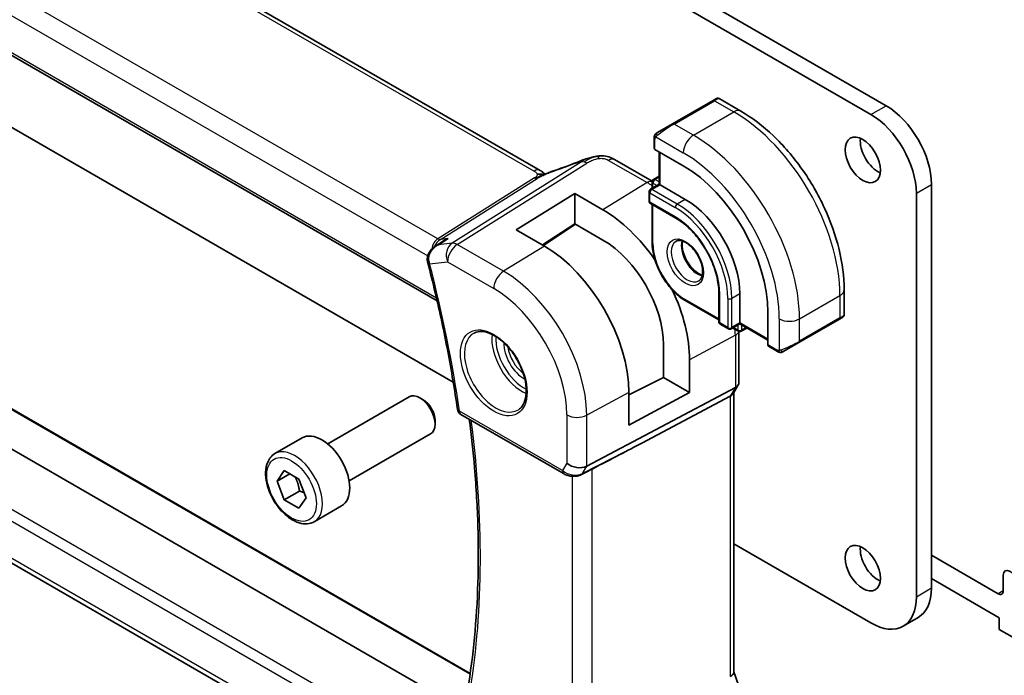
# Model space of a CAD drawing. Units: millimetres. Extents: x 22 to 3385, y 12 to 574.
# Drawn here: x 351 to 420, y 155 to 201 of the extents above; entities that cross this region are included whole.
import ezdxf

# ---------------------------------------------------------------- set-up
doc = ezdxf.new("R2010")
doc.units = ezdxf.units.MM
doc.header["$LTSCALE"] = 1.5
doc.layers.add('Visible (ISO)', color=7, linetype='Continuous', lineweight=35)
doc.layers.add('Visible Narrow (ISO)', color=7, linetype='Continuous', lineweight=25)

msp = doc.modelspace()

# ---------------------------------------------------------------- linework, layer by layer
at = {"layer": 'Visible (ISO)'}
for p, q in [((343.4192, 234.0193), (411.7257, 194.5825)), ((410.6651, 193.9701), (342.3586, 233.4069)), ((387.5347, 190.0541), (331.9235, 222.1612)), ((321.9049, 214.6526), (380.3241, 180.9242)), ((342.3586, 197.8077), (381.451, 175.2376)), ((399.6238, 194.9439), (396.7954, 193.3109)), ((399.6238, 194.9439), (399.8581, 195.0792)), ((400.0581, 195.0792), (401.5795, 194.2009)), ((395.7442, 192.704), (396.7954, 193.3109)), ((395.5054, 191.6015), (395.5054, 192.3106)), ((397.5439, 190.375), (395.564, 191.5181)), ((395.3679, 189.2914), (392.7438, 190.8064)), ((395.859, 191.3478), (395.859, 189.0821)), ((395.464, 189.4256), (395.859, 189.6536)), ((395.859, 189.0821), (395.2519, 188.7315)), ((395.364, 189.2524), (395.364, 188.7963)), ((395.9176, 189.0482), (395.859, 189.0821)), ((395.9176, 189.0482), (397.6853, 188.0276)), ((414.9077, 189.0711), (414.9077, 160.8204)), ((385.8456, 185.8998), (389.9469, 188.433)), ((389.9469, 188.433), (391.9268, 187.2899)), ((389.9469, 186.3216), (389.9469, 188.433)), ((395.1519, 188.5583), (395.1519, 187.9051)), ((413.8471, 160.208), (413.8471, 188.4588)), ((395.2519, 187.7319), (397.0197, 186.7113)), ((395.364, 187.6672), (395.364, 185.0066)), ((389.9469, 186.3216), (387.6888, 184.8356)), ((390.0111, 186.2845), (387.7582, 184.7955)), ((391.9268, 185.1785), (389.9469, 186.3216)), ((387.8255, 184.7567), (385.8456, 185.8998)), ((325.7623, 184.8542), (381.6623, 152.5803)), ((380.2009, 184.7496), (380.7637, 185.1138)), ((382.6404, 154.839), (331.6335, 184.2879)), ((400.0309, 181.4956), (400.0309, 179.4544)), ((401.5037, 181.414), (401.5037, 179.3727)), ((408.797, 181.6998), (408.797, 179.9431)), ((397.7268, 180.9142), (400.0309, 179.5839)), ((403.4659, 177.8316), (403.4659, 180.1178)), ((408.697, 179.7699), (408.4627, 179.6346)), ((400.1309, 179.2812), (400.6966, 178.9546)), ((401.5037, 179.3051), (400.8966, 178.9546)), ((401.5037, 179.3051), (401.5037, 179.3727)), ((401.5037, 179.3051), (403.4659, 178.1722)), ((405.6342, 178.0016), (408.4627, 179.6346)), ((401.0087, 179.0193), (401.4037, 178.7913)), ((401.4394, 175.2325), (401.4394, 178.7751)), ((401.6037, 178.7913), (401.9987, 179.0193)), ((379.8354, 145.6541), (323.2484, 178.3246)), ((396.157, 175.5653), (396.157, 177.8515)), ((404.123, 177.3846), (403.5088, 177.7392)), ((405.6342, 178.0016), (404.583, 177.3947)), ((397.9855, 176.7958), (397.9855, 174.5096)), ((393.7411, 174.3528), (396.157, 175.5653)), ((397.9855, 174.5096), (396.157, 175.5653)), ((401.3868, 175.036), (401.0332, 174.4236)), ((390.7884, 169.3479), (401.185, 174.8497)), ((393.7411, 172.2244), (393.7411, 174.5106)), ((397.9855, 174.5096), (393.7411, 172.2244)), ((401.0859, 174.5148), (401.0859, 154.923)), ((372.6716, 170.9089), (378.3734, 174.2008)), ((379.3402, 174.0013), (379.1234, 174.1265)), ((394.6456, 170.9638), (400.8315, 174.2373)), ((381.988, 172.9767), (389.2051, 168.8099)), ((380.184, 172.5398), (380.184, 172.2894)), ((374.1716, 168.3108), (379.8734, 171.6027)), ((368.985, 170.2238), (370.8942, 171.3261)), ((369.1272, 168.309), (369.6376, 169.035)), ((370.0111, 168.8193), (369.1272, 168.309)), ((369.6376, 169.035), (370.6582, 168.4458)), ((390.4138, 168.7567), (390.9449, 169.0295)), ((369.6376, 166.9938), (369.1272, 168.309)), ((370.6582, 168.4458), (371.1685, 167.1305)), ((370.6982, 167.6061), (369.6376, 166.9938)), ((370.6582, 166.4045), (369.6376, 166.9938)), ((371.1685, 167.1305), (370.6582, 166.4045)), ((371.735, 165.4607), (373.6442, 166.5629)), ((401.0859, 163.9014), (410.6651, 158.3709)), ((419.568, 160.416), (414.9077, 163.1066)), ((414.9077, 161.4736), (419.6453, 158.7383)), ((419.9215, 161.7241), (419.9215, 160.6201)), ((412.9151, 158.148), (413.9757, 158.7604)), ((419.6453, 158.7383), (419.6453, 157.9218)), ((419.6453, 157.9218), (421.7667, 156.6971)), ((401.0859, 154.9486), (401.3804, 154.0982))]:
    msp.add_line(p, q, dxfattribs=at)
for centre, radius, start, end in [((395.564, 189.2524), 0.2, 120, 180), ((395.3519, 188.5583), 0.2, 120, 180), ((395.3519, 187.9051), 0.2, 180, 240), ((400.2309, 179.4544), 0.2, 180, 240), ((400.7966, 179.1278), 0.2, 240, 300), ((401.5037, 178.9645), 0.2, 240, 300), ((382.238, 173.4097), 0.5, 188.100144, 240)]:
    msp.add_arc(centre, radius, start, end, dxfattribs=at)
for centre, major_axis, ratio, start_param, end_param in [((411.7257, 190.9083), (2.25, -3.8971), 0.5773503, 0.7853982, 2.3561945), ((410.6651, 190.2959), (-2.25, 3.8971), 0.5773503, 3.9269908, 5.4977871), ((411.1601, 191.3982), (0.875, -1.5155), 0.5773503, 3.7927301, 5.6320478), ((395.7054, 191.6055), (0.2, 0.0063), 0.5971344, 3.1228774, 3.9082756), ((392.3438, 190.1136), (0.4, 0.6928), 0.5773503, 0, 0.0000843), ((390.6224, 189.9678), (-0.3043, 0.7399), 0.0843129, 0.0000515, 0.0011238), ((397.5439, 183.5369), (-4.1875, 7.253), 0.5773503, 3.9269908, 5.4977871), ((397.6853, 183.6185), (2.7, -4.6765), 0.5773503, 0.7853982, 2.3561945), ((391.9268, 180.2938), (4.2842, -7.4205), 0.5773503, 1.712586, 2.3561945), ((387.8255, 177.926), (-4.1829, 7.2451), 0.5773503, 3.9269908, 5.4977871), ((391.9268, 180.2938), (-2.9912, 5.181), 0.5773503, 3.9269908, 5.4977871), ((380.1547, 183.7128), (-0.4839, -0.1259), 0.3519997, 6.2798037, 6.2831853), ((391.9268, 180.2938), (4.2842, -7.4205), 0.5773503, 0.7853982, 1.4290067), ((407.797, 179.4812), (-0.999, -0.4665), 0.0949824, 3.0917689, 3.0972675), ((403.6123, 177.9104), (-0.1054, -0.17), 0.5971344, 5.5165024, 6.3019005), ((400.6394, 175.3416), (0.7867, -0.2108), 0.6885003, 5.6453125, 6.4656172), ((379.1234, 172.9018), (-0.75, 1.299), 0.5773503, 3.1415927, 6.2831853), ((400.2859, 174.7292), (0.7867, -0.2108), 0.6885003, 5.6453125, 6.1007534), ((379.3402, 173.027), (-0.5966, 1.0334), 0.5773503, 3.9269908, 5.4977871), ((372.2692, 168.9445), (-1.375, 2.3816), 0.5773503, 3.1415927, 6.2831853), ((370.1042, 158.8902), (27.4377, 13.7052), 0.0119155, 5.5815771, 5.8135861), ((390.1064, 169.9627), (0.9834, -0.2635), 0.6885003, 4.1094227, 5.6453125), ((390.1854, 169.2015), (0.2284, -0.4448), 0.5845589, 6.2823659, 6.2831853), ((411.1601, 162.8208), (0.875, -1.5155), 0.5773503, 3.7927301, 5.6320478), ((420.3811, 161.4587), (-0.325, 0.5629), 0.5773503, 4.0023307, 7.0685835), ((411.7257, 162.6575), (2.25, -3.8971), 0.5773503, 0, 0.7853982), ((419.568, 160.8242), (0.25, -0.433), 0.5773503, 5.4977871, 7.0685835), ((410.6651, 162.0451), (2.25, -3.8971), 0.5773503, 5.4977871, 7.0685835), ((400.2859, 154.8139), (0.7979, 0.1343), 0.4311662, 5.3904426, 6.2107474)]:
    msp.add_ellipse(centre, major_axis=major_axis, ratio=ratio, start_param=start_param, end_param=end_param, dxfattribs=at)
for centre in [(410.0994, 190.7858), (410.0994, 162.2084)]:
    msp.add_ellipse(centre, major_axis=(0.875, -1.5155), ratio=0.5773503, dxfattribs=at)
for points, knots in [([(399.8582, 195.0793), (399.8583, 195.0793), (399.8583, 195.0793), (399.8584, 195.0794), (399.8584, 195.0794), (399.8586, 195.0795), (399.8587, 195.0795), (399.8589, 195.0797), (399.859, 195.0797), (399.8594, 195.0799), (399.8597, 195.0801), (399.8609, 195.0807), (399.8617, 195.0812), (399.8652, 195.0831), (399.8678, 195.0844), (399.8784, 195.0896), (399.8867, 195.0929), (399.9156, 195.1025), (399.9376, 195.1061), (399.9807, 195.106), (400.0025, 195.1023), (400.0352, 195.0911), (400.0472, 195.0857), (400.0585, 195.0791)], [0, 0, 0, 0, 0.000025198, 0.000025198, 0.000045357, 0.000045357, 0.000086072, 0.000086072, 0.000126183, 0.000126183, 0.00022458, 0.00022458, 0.000519358, 0.000519358, 0.001403528, 0.001403528, 0.004061148, 0.004061148, 0.010560939, 0.010560939, 0.017006664, 0.017006664, 0.02092896, 0.02092896, 0.02092896, 0.02092896]), ([(401.5795, 194.2009), (402.3615, 193.7494), (403.1252, 193.1664), (404.5648, 191.7952), (405.2402, 191.0068), (406.4494, 189.2944), (406.9828, 188.3705), (407.8612, 186.4671), (408.2063, 185.488), (408.674, 183.5557), (408.797, 182.6027), (408.797, 181.6998)], [4.712389, 4.712389, 4.712389, 4.712389, 5.0265482, 5.0265482, 5.3407075, 5.3407075, 5.6548668, 5.6548668, 5.969026, 5.969026, 6.2831853, 6.2831853, 6.2831853, 6.2831853]), ([(395.5054, 192.3106), (395.5054, 192.3469), (395.5083, 192.3823), (395.518, 192.4526), (395.5255, 192.4898), (395.5412, 192.526)], [0, 0, 0, 0, 0.011946854, 0.011946854, 0.024187757, 0.024187757, 0.024187757, 0.024187757]), ([(395.5524, 192.5486), (395.5557, 192.5545), (395.5594, 192.5607), (395.5674, 192.5726), (395.5718, 192.5785), (395.5842, 192.5936), (395.5929, 192.6025), (395.615, 192.623), (395.6288, 192.6341), (395.6478, 192.6474), (395.6525, 192.6505), (395.6598, 192.6551), (395.6624, 192.6567), (395.6657, 192.6587), (395.6664, 192.6591), (395.6672, 192.6596), (395.6673, 192.6596), (395.6675, 192.6597), (395.6675, 192.6597), (395.6738, 192.6634), (395.668, 192.66), (395.6687, 192.6604)], [0, 0, 0, 0, 0.002122275, 0.002122275, 0.004320917, 0.004320917, 0.008043854, 0.008043854, 0.013347151, 0.013347151, 0.015067669, 0.015067669, 0.016004461, 0.016004461, 0.016254338, 0.016254338, 0.01630119, 0.01630119, 0.016313861, 0.016313861, 0.018545433, 0.018545433, 0.018545433, 0.018545433]), ([(395.7442, 192.704), (395.7397, 192.7014), (395.7351, 192.6988), (395.7306, 192.6961), (395.726, 192.6935), (395.7213, 192.6908), (395.7168, 192.6882), (395.7122, 192.6855), (395.7076, 192.6829), (395.7032, 192.6804), (395.6989, 192.6778), (395.6947, 192.6754), (395.6909, 192.6732), (395.687, 192.671), (395.6835, 192.669), (395.6806, 192.6673), (395.6776, 192.6655), (395.6751, 192.6641), (395.6731, 192.663), (395.6711, 192.6618), (395.6696, 192.661), (395.6687, 192.6604)], [0, 0, 0, 0, 0.071275, 0.071275, 0.071275, 0.14246065, 0.14246065, 0.14246065, 0.21364074, 0.21364074, 0.21364074, 0.28489899, 0.28489899, 0.28489899, 0.35632005, 0.35632005, 0.35632005, 0.42799051, 0.42799051, 0.42799051, 0.5, 0.5, 0.5, 0.5]), ([(390.318, 190.7076), (390.4509, 190.7623), (390.5877, 190.811), (390.8451, 190.8898), (390.9674, 190.9243), (391.1372, 190.9679), (391.1836, 190.9793), (391.2301, 190.9901)], [0, 0, 0, 0, 0.043271022, 0.043271022, 0.081716544, 0.081716544, 0.09604496, 0.09604496, 0.09604496, 0.09604496]), ([(391.2016, 190.9831), (391.2467, 190.9943), (391.2915, 191.0051), (391.354, 191.0181), (391.3719, 191.0217), (391.4086, 191.0285), (391.4277, 191.0318), (391.4454, 191.0349)], [0, 0, 0, 0, 0.013948022, 0.013948022, 0.019481013, 0.019481013, 0.025138631, 0.025138631, 0.025138631, 0.025138631]), ([(391.4454, 191.0349), (391.4792, 191.0409), (391.5139, 191.0463), (391.5648, 191.0535), (391.5821, 191.0558), (391.6048, 191.0589), (391.6134, 191.0601), (391.6311, 191.0624), (391.6406, 191.0636), (391.65, 191.0648)], [0, 0, 0, 0, 0.010316752, 0.010316752, 0.015775988, 0.015775988, 0.018356484, 0.018356484, 0.021205033, 0.021205033, 0.021205033, 0.021205033]), ([(391.65, 191.0648), (391.6534, 191.0652), (391.6545, 191.0543), (391.6136, 190.9713), (391.5846, 190.8802)], [0.42041169, 0.42041169, 0.42041169, 0.42041169, 0.66666667, 1, 1, 1, 1]), ([(391.6501, 191.0648), (391.7632, 191.0761), (391.8783, 191.0775), (392.151, 191.0535), (392.3091, 191.0169), (392.516, 190.9311), (392.5743, 190.9012), (392.6284, 190.8717)], [0, 0, 0, 0, 0.03412854, 0.03412854, 0.08267423, 0.08267423, 0.10306421, 0.10306421, 0.10306421, 0.10306421]), ([(387.8446, 189.7736), (387.8412, 189.7742), (387.7777, 189.785), (387.6323, 189.8056), (387.4261, 189.7973), (387.3156, 189.7691)], [0.31390014, 0.31390014, 0.31390014, 0.31390014, 0.33333333, 0.66666667, 1, 1, 1, 1]), ([(387.5347, 190.0541), (387.6071, 190.0123), (387.6789, 189.9647), (387.7809, 189.8808), (387.8156, 189.8477), (387.8522, 189.8122), (387.8592, 189.8055), (387.8697, 189.7955), (387.8738, 189.7917), (387.8776, 189.7882)], [0.00000422, 0.00000422, 0.00000422, 0.00000422, 0.026960969, 0.026960969, 0.042005701, 0.042005701, 0.045723254, 0.045723254, 0.048374851, 0.048374851, 0.048374851, 0.048374851]), ([(387.7157, 189.7171), (387.7157, 189.7171), (387.7158, 189.7171), (387.7163, 189.7173), (387.7169, 189.7175), (387.7185, 189.7182), (387.7196, 189.7187), (387.7235, 189.7204), (387.7268, 189.7218), (387.7333, 189.7246), (387.7366, 189.726), (387.7471, 189.7306), (387.7543, 189.7338), (387.7833, 189.7464), (387.8044, 189.7557), (387.8494, 189.7757), (387.8734, 189.7864), (387.8974, 189.7971)], [0.037014098, 0.037014098, 0.037014098, 0.037014098, 0.037407968, 0.037407968, 0.037970144, 0.037970144, 0.038533831, 0.038533831, 0.039674888, 0.039674888, 0.040789729, 0.040789729, 0.043169793, 0.043169793, 0.050319145, 0.050319145, 0.058192441, 0.058192441, 0.058192441, 0.058192441]), ([(387.8974, 189.7971), (388.0047, 189.8453), (388.1135, 189.8916), (388.3352, 189.9795), (388.4506, 190.019), (388.5573, 190.0543)], [0, 0, 0, 0, 0.035316279, 0.035316279, 0.071931151, 0.071931151, 0.071931151, 0.071931151]), ([(397.0197, 186.7113), (397.3276, 186.5335), (397.639, 186.2977), (398.2357, 185.731), (398.5207, 185.4), (399.0341, 184.676), (399.2621, 184.2828), (399.6365, 183.4757), (399.7828, 183.0619), (399.9792, 182.2581), (400.0296, 181.8682), (400.0309, 181.5055), (400.0309, 181.5006), (400.0309, 181.4956)], [4.712389, 4.712389, 4.712389, 4.712389, 5.024315, 5.024315, 5.3374144, 5.3374144, 5.6515737, 5.6515737, 5.965733, 5.965733, 6.2788585, 6.2788585, 6.2831853, 6.2831853, 6.2831853, 6.2831853]), ([(380.7637, 185.1138), (380.8666, 185.1803), (380.9771, 185.2372), (381.093, 185.2837), (381.0944, 185.2843), (381.0958, 185.2848)], [-0.037362939, -0.037362939, -0.037362939, -0.037362939, 0, 0, 0.000454183, 0.000454183, 0.000454183, 0.000454183]), ([(379.6436, 183.7289), (379.6323, 183.818), (379.6356, 183.9098), (379.6687, 184.0922), (379.7006, 184.1847), (379.7931, 184.3643), (379.8566, 184.4519), (380.001, 184.6055), (380.0828, 184.6731), (380.1707, 184.7307)], [0, 0, 0, 0, 0.0271134, 0.0271134, 0.05609687, 0.05609687, 0.08825736, 0.08825736, 0.11991771, 0.11991771, 0.11991771, 0.11991771]), ([(397.7268, 180.9142), (397.4741, 181.0601), (397.2251, 181.2498), (396.7541, 181.6985), (396.5322, 181.9574), (396.1346, 182.5205), (395.959, 182.8246), (395.6701, 183.4504), (395.5569, 183.7721), (395.4039, 184.4043), (395.364, 184.7148), (395.364, 185.0066)], [1.5707963, 1.5707963, 1.5707963, 1.5707963, 1.8849556, 1.8849556, 2.1991149, 2.1991149, 2.5132741, 2.5132741, 2.8274334, 2.8274334, 3.1415927, 3.1415927, 3.1415927, 3.1415927]), ([(397.0268, 185.0858), (397.1134, 185.1359), (397.2215, 185.1563), (397.4558, 185.1204), (397.5671, 185.0827), (397.7941, 184.9618), (397.9092, 184.881), (398.1348, 184.6815), (398.2451, 184.5625), (398.4484, 184.2974), (398.5411, 184.151), (398.698, 183.847), (398.7621, 183.6893), (398.8548, 183.3811), (398.8836, 183.2305), (398.9053, 182.9539), (398.8984, 182.8279), (398.8549, 182.6121), (398.8183, 182.5229), (398.731, 182.3921), (398.6824, 182.3467), (398.6268, 182.3145)], [3.9269908, 3.9269908, 3.9269908, 3.9269908, 4.3602729, 4.3602729, 4.6734419, 4.6734419, 4.9723524, 4.9723524, 5.2743479, 5.2743479, 5.5794804, 5.5794804, 5.8852511, 5.8852511, 6.1889387, 6.1889387, 6.4887816, 6.4887816, 6.7904154, 6.7904154, 7.0685835, 7.0685835, 7.0685835, 7.0685835]), ([(397.4874, 185.1046), (397.4733, 185.0404), (397.4646, 184.9694), (397.4576, 184.7675), (397.47, 184.6274), (397.53, 184.3324), (397.5779, 184.1773), (397.7059, 183.8687), (397.7863, 183.7152), (397.9711, 183.4273), (398.0756, 183.293), (398.2962, 183.0586), (398.4122, 182.9583), (398.6409, 182.8013), (398.7535, 182.7442), (398.8628, 182.7074), (398.868, 182.7057), (398.8733, 182.7041)], [2.9207758, 2.9207758, 2.9207758, 2.9207758, 3.1026456, 3.1026456, 3.4015561, 3.4015561, 3.7035516, 3.7035516, 4.0086841, 4.0086841, 4.3144548, 4.3144548, 4.6181424, 4.6181424, 4.9179852, 4.9179852, 4.9332058, 4.9332058, 4.9332058, 4.9332058]), ([(379.6708, 183.587), (379.8512, 182.8934), (380.0232, 182.2014), (380.3506, 180.8209), (380.5058, 180.1325), (380.7994, 178.76), (380.9377, 178.076), (381.1972, 176.713), (381.3184, 176.0341), (381.5436, 174.6821), (381.6476, 174.0091), (381.743, 173.3393)], [5.94350953, 5.94350953, 5.94350953, 5.94350953, 5.97600936, 5.97600936, 6.00850919, 6.00850919, 6.04100901, 6.04100901, 6.07350884, 6.07350884, 6.10600866, 6.10600866, 6.10600866, 6.10600866]), ([(408.7965, 179.9392), (408.7961, 179.9188), (408.7926, 179.8983), (408.7794, 179.859), (408.7693, 179.8398), (408.7441, 179.8065), (408.729, 179.7917), (408.7098, 179.778), (408.7073, 179.7763), (408.7034, 179.7738), (408.7021, 179.773), (408.7002, 179.7718), (408.6996, 179.7714), (408.6986, 179.7708), (408.6982, 179.7706), (408.6978, 179.7704), (408.6976, 179.7703), (408.6973, 179.7701), (408.6971, 179.77), (408.6969, 179.7699)], [0.00030612, 0.00030612, 0.00030612, 0.00030612, 0.00640786, 0.00640786, 0.012743451, 0.012743451, 0.018933834, 0.018933834, 0.019842645, 0.019842645, 0.020298081, 0.020298081, 0.020526245, 0.020526245, 0.020641063, 0.020641063, 0.020699558, 0.020699558, 0.020760599, 0.020760599, 0.020760599, 0.020760599]), ([(408.6073, 179.7181), (408.6073, 179.7181), (408.6073, 179.7181), (408.6072, 179.7181), (408.6072, 179.718), (408.607, 179.718), (408.6069, 179.7179), (408.6063, 179.7176), (408.6058, 179.7173), (408.6026, 179.7154), (408.5999, 179.7138), (408.5933, 179.71), (408.5894, 179.7078), (408.5718, 179.6976), (408.5568, 179.689), (408.5353, 179.6765), (408.5298, 179.6734), (408.5222, 179.669), (408.5204, 179.6679), (408.5089, 179.6613), (408.4989, 179.6556), (408.4848, 179.6474), (408.4809, 179.6452), (408.474, 179.6412), (408.471, 179.6395), (408.4669, 179.6371), (408.4658, 179.6364), (408.4642, 179.6355), (408.4638, 179.6353), (408.4632, 179.6349), (408.4631, 179.6349), (408.4629, 179.6347), (408.4628, 179.6347), (408.4628, 179.6347)], [0, 0, 0, 0, 0.000014328, 0.000014328, 0.000042983, 0.000042983, 0.000106871, 0.000106871, 0.000447611, 0.000447611, 0.002265065, 0.002265065, 0.004688541, 0.004688541, 0.012960813, 0.012960813, 0.015712474, 0.015712474, 0.016629466, 0.016629466, 0.021218011, 0.021218011, 0.022937521, 0.022937521, 0.024227087, 0.024227087, 0.024710647, 0.024710647, 0.02489198, 0.02489198, 0.02494929, 0.02494929, 0.024977945, 0.024977945, 0.024977945, 0.024977945]), ([(382.9162, 178.6678), (383.086, 178.7563), (383.2883, 178.7934), (383.7226, 178.75), (383.9465, 178.683), (384.4004, 178.458), (384.6295, 178.304), (385.0753, 177.9215), (385.2919, 177.6928), (385.6893, 177.1829), (385.8698, 176.9014), (386.1751, 176.3152), (386.2996, 176.0106), (386.4797, 175.4115), (386.5355, 175.1172), (386.5748, 174.5711), (386.5587, 174.3193), (386.4619, 173.8819), (386.381, 173.6974), (386.2006, 173.4496), (386.1125, 173.3665), (386.0133, 173.3035)], [3.951686, 3.951686, 3.951686, 3.951686, 4.3202176, 4.3202176, 4.6416647, 4.6416647, 4.9508706, 4.9508706, 5.2611199, 5.2611199, 5.5730842, 5.5730842, 5.8854387, 5.8854387, 6.1966954, 6.1966954, 6.5060209, 6.5060209, 6.8176823, 6.8176823, 7.0438882, 7.0438882, 7.0438882, 7.0438882]), ([(404.3271, 177.3079), (404.305, 177.3104), (404.2838, 177.3154), (404.2378, 177.3299), (404.2136, 177.3399), (404.1674, 177.3609), (404.1447, 177.3721), (404.123, 177.3846)], [0, 0, 0, 0, 0.006891672, 0.006891672, 0.015894404, 0.015894404, 0.024201697, 0.024201697, 0.024201697, 0.024201697]), ([(404.506, 177.3503), (404.501, 177.3473), (404.4959, 177.3446), (404.4751, 177.3341), (404.4586, 177.3271), (404.4283, 177.3168), (404.4144, 177.3128), (404.3929, 177.3087), (404.385, 177.3075), (404.3689, 177.3062), (404.3605, 177.306), (404.3527, 177.3061)], [0, 0, 0, 0, 0.001795749, 0.001795749, 0.007148359, 0.007148359, 0.011407354, 0.011407354, 0.013805933, 0.013805933, 0.016256801, 0.016256801, 0.016256801, 0.016256801]), ([(404.5072, 177.3509), (404.5086, 177.3517), (404.511, 177.3531), (404.5145, 177.3551), (404.5179, 177.3571), (404.5223, 177.3596), (404.5276, 177.3627), (404.5326, 177.3656), (404.5383, 177.3689), (404.5443, 177.3723), (404.5504, 177.3759), (404.5569, 177.3796), (404.5635, 177.3834), (404.5701, 177.3872), (404.5767, 177.3911), (404.583, 177.3947)], [0.5, 0.5, 0.5, 0.5, 0.60524772, 0.60524772, 0.60524772, 0.707891, 0.707891, 0.707891, 0.80414857, 0.80414857, 0.80414857, 0.90207429, 0.90207429, 0.90207429, 1, 1, 1, 1]), ([(382.4672, 153.714), (382.6632, 154.8988), (382.8206, 156.1144), (383.0572, 158.6015), (383.1364, 159.873), (383.2161, 162.4658), (383.2167, 163.787), (383.1389, 166.4728), (383.0606, 167.8373), (382.8472, 170.3474), (382.7253, 171.4867), (382.5775, 172.6364)], [6.11055866, 6.11055866, 6.11055866, 6.11055866, 6.17943236, 6.17943236, 6.24830606, 6.24830606, 6.31717976, 6.31717976, 6.38605347, 6.38605347, 6.44218403, 6.44218403, 6.44218403, 6.44218403]), ([(371.735, 165.4607), (371.5866, 165.375), (371.4186, 165.3247), (371.056, 165.2945), (370.8605, 165.3202), (370.4475, 165.447), (370.2296, 165.5576), (369.8031, 165.8523), (369.595, 166.039), (369.2137, 166.4647), (369.0404, 166.7033), (368.7435, 167.2091), (368.6198, 167.476), (368.4332, 168.015), (368.3705, 168.2871), (368.3157, 168.8134), (368.3239, 169.0676), (368.4196, 169.5278), (368.5056, 169.7358), (368.7294, 170.0369), (368.8485, 170.145), (368.985, 170.2238)], [2.3561945, 2.3561945, 2.3561945, 2.3561945, 2.6219889, 2.6219889, 2.9116134, 2.9116134, 3.2397083, 3.2397083, 3.5784192, 3.5784192, 3.9145523, 3.9145523, 4.2491117, 4.2491117, 4.5850272, 4.5850272, 4.9236794, 4.9236794, 5.2532791, 5.2532791, 5.4977871, 5.4977871, 5.4977871, 5.4977871]), ([(390.4135, 168.7568), (390.3223, 168.7099), (390.2215, 168.6776), (390.0118, 168.639), (389.9, 168.6331), (389.6854, 168.647), (389.58, 168.6657), (389.3832, 168.7226), (389.2896, 168.7612), (389.2049, 168.8101)], [0, 0, 0, 0, 0.03228882, 0.03228882, 0.06510364, 0.06510364, 0.09684422, 0.09684422, 0.12827658, 0.12827658, 0.12827658, 0.12827658])]:
    msp.add_open_spline(points, degree=3, knots=knots, dxfattribs=at)
for points in [[(395.5412, 192.526), (395.5446, 192.5338), (395.5485, 192.5415), (395.5524, 192.5486)], [(395.5412, 192.526), (395.5412, 192.526), (395.5412, 192.526), (395.5412, 192.526)], [(395.5524, 192.5486), (395.5524, 192.5486), (395.5524, 192.5486), (395.5524, 192.5486)], [(391.2016, 190.9831), (391.1045, 190.9589), (390.9975, 190.9273), (390.891, 190.8925)], [(392.616, 190.8784), (392.6611, 190.8541), (392.7031, 190.8299), (392.7437, 190.8064)], [(388.557, 190.0538), (389.1225, 190.2409), (389.7227, 190.4626), (390.3166, 190.7068)], [(387.73, 189.9167), (387.6773, 189.9615), (387.6094, 190.0108), (387.5277, 190.058)], [(380.1765, 184.7339), (380.1747, 184.7327), (380.1728, 184.7315), (380.171, 184.7302)], [(379.6708, 183.5876), (379.6588, 183.6338), (379.6497, 183.6811), (379.6436, 183.7289)], [(404.3271, 177.3079), (404.3271, 177.3079), (404.3271, 177.3079), (404.3271, 177.3079)], [(404.352, 177.3062), (404.344, 177.3064), (404.3355, 177.307), (404.3271, 177.3079)], [(404.352, 177.3062), (404.3522, 177.3062), (404.3525, 177.3061), (404.3527, 177.3061)], [(391.1666, 169.1472), (391.1008, 169.1132), (391.0258, 169.0707), (390.9449, 169.0294)]]:
    msp.add_open_spline(points, degree=3, dxfattribs=at)
for points, weights in [([(370.3864, 168.6027), (370.6151, 168.1786), (370.6982, 167.6061)], [1.05886467072, 1.11516383842, 1]), ([(370.6982, 167.6061), (370.8832, 167.5472), (371.0313, 167.484)], [1, 1.03917061523, 1.05850500864])]:
    msp.add_rational_spline(points, weights, degree=2, dxfattribs=at)
at = {"layer": 'Visible Narrow (ISO)'}
for p, q in [((331.5038, 222.1098), (387.115, 190.0026)), ((380.3744, 185.2693), (323.8096, 217.927)), ((322.8335, 216.8866), (379.6684, 184.0729)), ((380.2789, 181.1194), (321.8711, 214.8412)), ((396.8954, 193.301), (399.7238, 194.934)), ((399.7238, 194.934), (401.0795, 194.1513)), ((410.6651, 193.9701), (411.7257, 194.5825)), ((398.251, 192.5183), (401.0795, 194.1513)), ((398.251, 192.5183), (396.8954, 193.301)), ((395.564, 191.5181), (395.564, 192.229)), ((395.6305, 192.3983), (397.5439, 191.2936)), ((395.9176, 189.0482), (395.9176, 191.314)), ((390.4287, 190.6567), (381.3719, 184.9569)), ((381.7355, 184.8632), (390.7922, 190.5631)), ((392.324, 190.755), (395.0183, 189.1994)), ((387.1456, 189.5308), (380.3744, 185.2693)), ((380.5561, 185.2225), (387.3274, 189.484)), ((395.564, 189.4157), (395.859, 189.586)), ((395.859, 189.2454), (395.564, 189.4157)), ((395.0183, 189.1994), (391.9268, 187.2899)), ((395.3519, 188.7216), (395.9176, 189.0482)), ((397.1197, 187.701), (395.3519, 188.7216)), ((395.4226, 189.1707), (395.7176, 189.0004)), ((395.4226, 188.8301), (395.4226, 189.1707)), ((413.8471, 188.4588), (414.9077, 189.0711)), ((395.2105, 188.4767), (396.9782, 187.4561)), ((395.2105, 187.8235), (395.2105, 188.4767)), ((397.6853, 188.0276), (397.1197, 187.701)), ((396.9782, 186.8029), (395.2105, 187.8235)), ((395.4226, 184.9249), (395.4226, 187.6334)), ((389.9591, 186.3145), (387.7063, 184.8255)), ((380.4187, 184.8468), (381.0958, 185.2848)), ((381.0958, 185.2848), (380.5561, 185.2225)), ((381.3719, 184.9569), (380.4187, 184.8468)), ((384.9724, 182.9944), (381.7355, 184.8632)), ((387.8255, 184.7567), (384.9724, 182.9944)), ((331.4191, 184.3496), (382.6322, 154.7817)), ((379.8011, 183.5087), (381.053, 183.6532)), ((381.053, 183.6532), (384.29, 181.7844)), ((380.8247, 148.8241), (322.1212, 182.7166)), ((321.8711, 182.059), (380.6329, 148.1329)), ((400.0895, 179.3727), (400.0895, 181.414)), ((401.5037, 181.414), (400.938, 181.0874)), ((405.6756, 179.6585), (408.5041, 181.2915)), ((408.5041, 181.2915), (408.5041, 179.7262)), ((400.0309, 179.6515), (397.6853, 181.0057)), ((400.6552, 181.0874), (400.6552, 179.0462)), ((400.938, 179.0462), (400.938, 181.0874)), ((400.6552, 179.0462), (400.0895, 179.3727)), ((401.5037, 179.3727), (400.938, 179.0462)), ((401.3623, 179.2235), (401.3623, 178.8829)), ((403.4659, 178.2399), (401.5037, 179.3727)), ((401.6451, 178.8829), (401.6451, 179.2235)), ((404.2614, 179.6585), (404.2614, 177.4491)), ((408.5041, 179.7262), (405.6756, 178.0932)), ((405.6756, 178.0932), (405.6756, 179.6585)), ((379.9349, 145.9348), (322.8335, 178.9023)), ((401.185, 178.5183), (397.9855, 176.7958)), ((401.3623, 178.8829), (401.0673, 179.0532)), ((401.185, 178.5183), (401.185, 174.8497)), ((401.9401, 179.0532), (401.6451, 178.8829)), ((404.0816, 177.4762), (403.4659, 177.8316)), ((393.7411, 174.5106), (390.7884, 172.9209)), ((401.185, 174.8497), (400.8315, 174.2373)), ((400.8315, 174.2373), (400.8315, 154.6302)), ((389.1015, 169.0388), (381.8844, 173.2056)), ((389.3993, 172.9349), (389.3993, 169.5545)), ((390.7884, 169.3479), (390.7884, 172.9209)), ((394.6456, 170.9638), (390.4891, 168.8295)), ((389.3993, 169.5545), (389.1015, 169.0388)), ((390.4891, 168.8295), (390.7884, 169.3479)), ((391.1666, 149.3134), (391.1666, 169.1472)), ((389.7775, 168.6411), (389.7775, 149.4464)), ((413.8471, 160.208), (414.9077, 160.8204)), ((419.9215, 160.6201), (419.568, 160.416))]:
    msp.add_line(p, q, dxfattribs=at)
for centre, major_axis, ratio, start_param, end_param in [((399.7238, 194.7707), (-0.1, 0.1732), 0.5773503, 5.4977871, 6.2831853), ((399.1581, 194.4441), (0.9035, 0.6319), 0.0949824, 0.0443278, 0.8297261), ((401.0795, 193.3348), (0.5, 0.866), 0.5773503, 0, 0.7853982), ((401.0795, 185.5781), (5.25, -9.0933), 0.5773503, 0.7853982, 2.3561945), ((396.3297, 192.8111), (0.9035, 0.6319), 0.0949824, 0.8297261, 2.2672599), ((396.8954, 193.1377), (-0.1, 0.1732), 0.5773503, 5.4977871, 6.2831853), ((395.7054, 192.3106), (-0.2, 0), 0.5773503, 0, 0.7853982), ((395.8442, 192.5308), (0.1, -0.1732), 0.7583684, 3.8799453, 4.618298), ((395.8442, 192.5308), (-0.1, 0.1732), 0.7583684, 0, 0.7383527), ((398.251, 191.7018), (0.5, 0.866), 0.5773503, 0.7853982, 2.3561945), ((398.251, 183.9451), (-5.25, 9.0933), 0.5773503, 3.9269908, 5.4977871), ((392.3438, 190.1136), (0.4, 0.6928), 0.5773503, 0.0174533, 0.8203047), ((392.3438, 190.1136), (0.4, 0.6928), 0.5773503, 0.0000843, 0.0174533), ((397.5439, 183.5369), (4.75, -8.2272), 0.5773503, 0.7853982, 2.3561945), ((387.1347, 189.3612), (0.4, 0.6928), 0.5773503, 0.0174533, 0.8203047), ((389.3799, 191.796), (5.7781, 2.2656), 0.2222205, 4.47283, 4.7868474), ((390.6224, 189.9678), (-0.3043, 0.7399), 0.0843129, 0.0011238, 0.2206227), ((390.8169, 189.7613), (-0.5326, 0.8463), 0.5624041, 5.7462702, 6.0163112), ((390.8169, 189.7613), (-0.5326, 0.8463), 0.5624041, 5.4762292, 5.7462702), ((387.1333, 189.9317), (-0.2663, 0.4232), 0.5624041, 2.3346365, 2.6046775), ((387.1333, 189.9317), (0.2663, -0.4232), 0.5624041, 5.7462702, 6.0163112), ((387.1347, 189.3612), (0.4, 0.6928), 0.5773503, 0.000085, 0.0174533), ((388.8086, 189.2948), (-0.2512, 0.7595), 0.3721497, 0.0016687, 0.2371493), ((395.564, 189.2524), (0.1, 0.1732), 0.5773503, 0.7853982, 2.3561945), ((395.564, 189.2524), (-0.1, 0.1732), 0.5773503, 5.4977871, 6.2831853), ((395.038, 188.558), (0.4, 0.6928), 0.5773503, 0.167166, 0.8203047), ((395.0183, 182.0787), (4.3605, -7.5527), 0.5773503, 2.3000993, 2.3561945), ((395.3519, 188.5583), (0.1, 0.1732), 0.5773503, 0.7853982, 2.3561945), ((395.3519, 188.5583), (-0.1, 0.1732), 0.5773503, 5.4977871, 6.2831853), ((395.564, 189.2524), (-0.2, 0), 0.5773503, 0, 0.7853982), ((395.3519, 188.5583), (-0.2, 0), 0.5773503, 0, 0.7853982), ((395.3519, 187.9051), (-0.2, 0), 0.5773503, 0, 0.7853982), ((395.3519, 187.9051), (-0.1, -0.1732), 0.5773503, 5.4977871, 6.2831853), ((397.1197, 187.5377), (-0.1, -0.1732), 0.5773503, 3.9269908, 5.4977871), ((396.9782, 183.2103), (2.6, -4.5033), 0.5773503, 0.7853982, 2.3561945), ((397.1197, 183.2919), (-2.7, 4.6765), 0.5773503, 3.9269908, 5.4977871), ((397.1197, 186.8845), (-0.1, -0.1732), 0.5773503, 5.4977871, 6.2831853), ((396.9782, 183.2103), (-2.2, 3.8105), 0.5773503, 3.9269908, 5.4977871), ((380.6926, 184.2981), (-0.002, 1.0673), 0.7174376, 0.4260825, 1.3322339), ((380.362, 185.6702), (0.2663, -0.4232), 0.5624041, 5.4762292, 6.0163112), ((380.6926, 184.2981), (0.3109, 1.0045), 0.6419757, 0.6410452, 1.3639449), ((381.7601, 184.0615), (-0.1147, 0.9934), 0.792118, 0.3653292, 1.901219), ((381.7601, 184.0615), (0.5, 0.866), 0.5773503, 0.8203047, 2.3561945), ((381.7601, 184.0615), (-0.5326, 0.8463), 0.5624041, 5.4762292, 6.0163112), ((395.564, 185.0066), (-0.2, 0), 0.5773503, 0, 0.7853982), ((397.6853, 183.6185), (-1.6, 2.7713), 0.5773503, 0.7853982, 2.3561945), ((397.8268, 183.7002), (0.8, -1.3856), 0.5773503, 3.1415927, 6.2831853), ((398.5339, 184.1084), (0.8, -1.3856), 0.5773503, 3.6302524, 5.7945255), ((380.1395, 183.7918), (-0.496, -0.0633), 0.2488573, 6.2804546, 6.9540431), ((380.1547, 183.7128), (-0.4839, -0.1259), 0.3519997, 0, 0.6647052), ((380.5013, 183.9214), (0.0212, 1.0097), 0.7554837, 1.8427908, 2.0076169), ((332.4502, 191.5257), (-35.5112, 61.5071), 0.5773503, 4.1041675, 4.2666666), ((384.9971, 182.1926), (-0.5, -0.866), 0.5773503, 3.9618974, 5.4977871), ((384.9724, 176.2787), (-4.1125, 7.123), 0.5773503, 3.9269908, 5.4977871), ((384.29, 175.8847), (3.6128, -6.2575), 0.5773503, 0.7853982, 2.3561945), ((400.2309, 181.4956), (-0.2, 0), 0.5773503, 0, 0.7853982), ((407.797, 181.6998), (1, 0), 0.5773503, 5.4977871, 6.2831853), ((397.8268, 181.0874), (-0.1, -0.1732), 0.5773503, 5.4977871, 6.2831853), ((400.7966, 181.169), (-0.2, 0), 0.5773503, 0.7853982, 2.3561945), ((407.797, 179.4812), (-0.999, -0.4665), 0.0949824, 2.3118665, 3.0917689), ((400.2309, 179.4544), (-0.2, 0), 0.5773503, 0, 0.7853982), ((400.2309, 179.4544), (-0.1, -0.1732), 0.5773503, 5.4977871, 6.2831853), ((404.9685, 180.0668), (1, 0), 0.5773503, 3.9269908, 5.4977871), ((408.3627, 179.8078), (0.1, -0.1732), 0.5773503, 0, 0.7853982), ((384.4265, 175.9635), (1.549, -2.683), 0.5773503, 3.1168974, 6.3078805), ((386.2748, 177.0307), (1.5034, -2.6039), 0.5773503, 3.7937815, 5.6309965), ((386.4113, 177.1095), (-1.4034, 2.4308), 0.5773503, 0.70988, 2.4317126), ((400.7966, 179.1278), (-0.1, -0.1732), 0.5773503, 5.4977871, 6.2831853), ((400.7966, 179.1278), (-0.2, 0), 0.5773503, 0.7853982, 2.3561945), ((400.7966, 179.1278), (0.1, -0.1732), 0.5773503, 0, 0.7853982), ((395.0183, 182.0787), (4.3605, -7.5527), 0.5773503, 0.7853982, 0.8414933), ((400.6394, 178.8561), (0.8, 0), 0.5773503, 5.4628806, 6.1160193), ((401.5037, 178.9645), (-0.2, 0), 0.5773503, 0.7853982, 2.3561945), ((401.5037, 178.9645), (-0.1, -0.1732), 0.5773503, 5.4977871, 6.2831853), ((401.5037, 178.9645), (0.1, -0.1732), 0.5773503, 0, 0.7853982), ((386.4113, 177.1095), (1.0065, -1.7433), 0.5773503, 3.8907448, 5.5340331), ((404.9685, 177.8482), (-0.999, -0.4665), 0.0949824, 0.8743328, 2.3118665), ((405.5342, 178.1748), (0.1, -0.1732), 0.5773503, 0, 0.7853982), ((386.5478, 177.1883), (-0.9066, 1.5702), 0.5773503, 0.941431, 2.2001617), ((404.223, 177.5578), (-0.1, -0.1732), 0.5773503, 5.4977871, 6.2831853), ((404.483, 177.5679), (0.1, -0.1732), 0.7583684, 4.8064799, 5.5448326), ((404.483, 177.5679), (0.1, -0.1732), 0.7583684, 5.5448326, 6.2831853), ((382.238, 173.4097), (-0.495, -0.0705), 0.4665534, 0, 0.711205), ((382.238, 173.4097), (-0.25, -0.433), 0.5773503, 5.4977871, 6.2831853), ((390.1064, 173.3431), (-1, 0), 0.5773503, 0.7853982, 2.3212879), ((333.1573, 191.934), (-35.4937, 61.4769), 0.5773503, 3.7571311, 4.0870061), ((370.36, 167.8422), (1.375, -2.3816), 0.5773503, 0, 3.1415927), ((389.4551, 169.2429), (-0.25, -0.433), 0.5773503, 5.4977871, 6.2823926), ((389.8025, 169.4364), (-0.9823, 0.2678), 0.6740516, 0.9745953, 2.5104851), ((390.1854, 169.2015), (0.2284, -0.4448), 0.5845589, 0, 0.3499741)]:
    msp.add_ellipse(centre, major_axis=major_axis, ratio=ratio, start_param=start_param, end_param=end_param, dxfattribs=at)
for centre, major_axis in [((397.6853, 183.6185), (-0.9, 1.5588)), ((384.29, 175.8847), (-1.649, 2.8561)), ((370.1479, 167.7198), (1.225, -2.1218))]:
    msp.add_ellipse(centre, major_axis=major_axis, ratio=0.5773503, dxfattribs=at)
for points in [[(395.5444, 192.5289), (395.5409, 192.5211), (395.5346, 192.5049), (395.5261, 192.4777), (395.5186, 192.4454), (395.5121, 192.4048), (395.5071, 192.3572), (395.5054, 192.3272), (395.5054, 192.3106)], [(395.5444, 192.5289), (395.5408, 192.5156), (395.5398, 192.4886), (395.5633, 192.4321), (395.5942, 192.3883), (395.6117, 192.3699)], [(395.5444, 192.5289), (395.5427, 192.5278), (395.5416, 192.5268), (395.5412, 192.526)], [(395.5444, 192.5289), (395.5514, 192.5446), (395.5669, 192.5733), (395.6103, 192.6202), (395.6491, 192.6491), (395.6687, 192.6604)], [(395.5444, 192.5289), (395.5459, 192.5299), (395.5498, 192.5322), (395.5588, 192.537), (395.573, 192.5437), (395.5928, 192.5539), (395.6195, 192.5689), (395.6508, 192.5879), (395.6711, 192.6011), (395.6818, 192.6079)], [(390.891, 190.8925), (390.7437, 190.8445), (390.5972, 190.7905), (390.4957, 190.7339)], [(392.6284, 190.8717), (392.6634, 190.8525), (392.6992, 190.832), (392.7367, 190.8103)], [(387.8974, 189.7971), (387.8879, 189.7928), (387.8801, 189.7845), (387.8764, 189.77)], [(404.3312, 177.3092), (404.321, 177.3103), (404.3004, 177.3135), (404.2663, 177.322), (404.2248, 177.3363), (404.1724, 177.3588), (404.1402, 177.3747), (404.123, 177.3846)], [(404.3312, 177.3092), (404.3179, 177.3128), (404.2944, 177.3254), (404.2571, 177.374), (404.2346, 177.4226), (404.2274, 177.447)], [(404.3312, 177.3092), (404.3293, 177.3083), (404.328, 177.3078), (404.3271, 177.3079)], [(404.3312, 177.3092), (404.3335, 177.3103), (404.3395, 177.3136), (404.3547, 177.324), (404.3804, 177.3409), (404.422, 177.3647), (404.4528, 177.3805), (404.4686, 177.3888)], [(404.3312, 177.3092), (404.3483, 177.3074), (404.3811, 177.3064), (404.4432, 177.3205), (404.4876, 177.3396), (404.5072, 177.3509)], [(404.3312, 177.3092), (404.3378, 177.3074), (404.3446, 177.3063), (404.352, 177.3062)]]:
    msp.add_open_spline(points, degree=3, dxfattribs=at)
for points, knots in [([(395.5444, 192.5289), (395.546, 192.5346), (395.5485, 192.5412), (395.5519, 192.5477), (395.5524, 192.5486)], [0, 0, 0, 0, 0.14285714, 0.16518917, 0.16518917, 0.16518917, 0.16518917]), ([(395.564, 192.229), (395.564, 192.2346), (395.5648, 192.2447), (395.567, 192.2568), (395.5685, 192.2646), (395.5704, 192.2734), (395.5727, 192.2825), (395.5747, 192.2905), (395.5771, 192.2988), (395.5799, 192.307), (395.5826, 192.3147), (395.5857, 192.3223), (395.5891, 192.3295), (395.5925, 192.3368), (395.5963, 192.3437), (395.6, 192.3502), (395.604, 192.3573), (395.608, 192.3639), (395.6117, 192.3699)], [0, 0, 0, 0, 0.19035453, 0.19035453, 0.19035453, 0.31386322, 0.31386322, 0.31386322, 0.42140608, 0.42140608, 0.42140608, 0.52396797, 0.52396797, 0.52396797, 0.62813475, 0.62813475, 0.62813475, 0.74172688, 0.74172688, 0.74172688, 0.74172688]), ([(395.6117, 192.3699), (395.6155, 192.3762), (395.619, 192.3818), (395.6221, 192.3865), (395.6256, 192.3919), (395.6286, 192.3959), (395.6305, 192.3983)], [0.74172688, 0.74172688, 0.74172688, 0.74172688, 0.86054632, 0.86054632, 0.86054632, 1, 1, 1, 1]), ([(395.6305, 192.3983), (395.6311, 192.399), (395.6321, 192.4003), (395.6334, 192.4019), (395.6362, 192.4053), (395.6406, 192.4103), (395.646, 192.4161), (395.6501, 192.4205), (395.6546, 192.4254), (395.6594, 192.4303), (395.664, 192.435), (395.6688, 192.4398), (395.6736, 192.4443), (395.6788, 192.4492), (395.684, 192.4539), (395.6885, 192.458), (395.696, 192.4647), (395.7019, 192.4698), (395.704, 192.4716)], [0.00000014, 0.00000014, 0.00000014, 0.00000014, 0.09424462, 0.09424462, 0.09424462, 0.29608497, 0.29608497, 0.29608497, 0.44613462, 0.44613462, 0.44613462, 0.58843853, 0.58843853, 0.58843853, 0.74422937, 0.74422937, 0.74422937, 1, 1, 1, 1]), ([(391.4454, 191.0349), (391.4185, 191.0302), (391.3383, 191.0117), (391.174, 190.9534), (390.8783, 190.8107), (390.6973, 190.7014), (390.6027, 190.6418)], [0.28711295, 0.28711295, 0.28711295, 0.28711295, 0.4, 0.6, 0.8, 1, 1, 1, 1]), ([(390.7922, 190.5631), (390.8288, 190.5861), (390.8665, 190.6097), (390.9099, 190.6346), (390.9533, 190.6596), (391.0023, 190.686), (391.0537, 190.7109), (391.1051, 190.7358), (391.159, 190.7593), (391.216, 190.7808), (391.2731, 190.8023), (391.3334, 190.8217), (391.3957, 190.8386), (391.403, 190.8405), (391.4103, 190.8425), (391.4177, 190.8444), (391.4739, 190.859), (391.5297, 190.871), (391.5846, 190.8802)], [0, 0, 0, 0, 0.09981501, 0.09981501, 0.09981501, 0.19965012, 0.19965012, 0.19965012, 0.29944212, 0.29944212, 0.29944212, 0.39912804, 0.39912804, 0.39912804, 0.41078077, 0.41078077, 0.41078077, 0.5, 0.5, 0.5, 0.5]), ([(391.5846, 190.8802), (391.6361, 190.8887), (391.6864, 190.8946), (391.736, 190.8976), (391.785, 190.9006), (391.8333, 190.9007), (391.8799, 190.8981), (391.9262, 190.8955), (391.9709, 190.8902), (392.0122, 190.8822), (392.0537, 190.8742), (392.0918, 190.8635), (392.1277, 190.8508), (392.135, 190.8482), (392.1421, 190.8456), (392.1492, 190.8428), (392.1773, 190.832), (392.2041, 190.8198), (392.23, 190.8068), (392.2624, 190.7904), (392.2933, 190.7727), (392.324, 190.755)], [0.5, 0.5, 0.5, 0.5, 0.58399681, 0.58399681, 0.58399681, 0.66711936, 0.66711936, 0.66711936, 0.74993435, 0.74993435, 0.74993435, 0.83298768, 0.83298768, 0.83298768, 0.84975432, 0.84975432, 0.84975432, 0.91649002, 0.91649002, 0.91649002, 1, 1, 1, 1]), ([(390.3118, 190.6841), (390.325, 190.6895), (390.3385, 190.6951), (390.3516, 190.7003), (390.3645, 190.7053), (390.3769, 190.7101), (390.3889, 190.7142), (390.4008, 190.7184), (390.4121, 190.722), (390.4228, 190.725), (390.4337, 190.728), (390.444, 190.7304), (390.4531, 190.7321), (390.4627, 190.7338), (390.471, 190.7348), (390.478, 190.7351), (390.4792, 190.7352), (390.4804, 190.7352), (390.4815, 190.7352), (390.4871, 190.7353), (390.4918, 190.7348), (390.4957, 190.7339)], [0, 0, 0, 0, 0.08212412, 0.08212412, 0.08212412, 0.16219954, 0.16219954, 0.16219954, 0.24215443, 0.24215443, 0.24215443, 0.32388709, 0.32388709, 0.32388709, 0.40976801, 0.40976801, 0.40976801, 0.42510389, 0.42510389, 0.42510389, 0.5, 0.5, 0.5, 0.5]), ([(390.4957, 190.7339), (390.5003, 190.7328), (390.5037, 190.731), (390.5056, 190.7284), (390.5059, 190.728), (390.5062, 190.7275), (390.5064, 190.7271), (390.5079, 190.7239), (390.5074, 190.72), (390.5045, 190.7152), (390.5017, 190.7104), (390.4966, 190.7049), (390.4896, 190.6988), (390.4826, 190.6927), (390.4738, 190.6862), (390.4634, 190.6791), (390.4529, 190.672), (390.441, 190.6645), (390.4287, 190.6567)], [0.5, 0.5, 0.5, 0.5, 0.5887432, 0.5887432, 0.5887432, 0.60266481, 0.60266481, 0.60266481, 0.70192686, 0.70192686, 0.70192686, 0.8012679, 0.8012679, 0.8012679, 0.90064123, 0.90064123, 0.90064123, 1, 1, 1, 1]), ([(387.115, 190.0026), (387.1379, 189.9894), (387.1617, 189.9754), (387.1851, 189.9591), (387.2082, 189.9429), (387.2309, 189.9244), (387.2498, 189.9046), (387.2688, 189.8846), (387.284, 189.8633), (387.295, 189.8406), (387.3064, 189.8174), (387.3133, 189.7928), (387.3156, 189.7691)], [0, 0, 0, 0, 0.12428296, 0.12428296, 0.12428296, 0.24765205, 0.24765205, 0.24765205, 0.37214575, 0.37214575, 0.37214575, 0.5, 0.5, 0.5, 0.5]), ([(387.3156, 189.7691), (387.3171, 189.7522), (387.3164, 189.7353), (387.3129, 189.7184), (387.3125, 189.7163), (387.312, 189.7142), (387.3115, 189.7121), (387.307, 189.6935), (387.2991, 189.6752), (387.2888, 189.6579), (387.2785, 189.6406), (387.2657, 189.6244), (387.2506, 189.6092), (387.2357, 189.5941), (387.2185, 189.5801), (387.2006, 189.5672), (387.1827, 189.5543), (387.164, 189.5424), (387.1456, 189.5308)], [0.5, 0.5, 0.5, 0.5, 0.59026173, 0.59026173, 0.59026173, 0.60139356, 0.60139356, 0.60139356, 0.7012203, 0.7012203, 0.7012203, 0.80085276, 0.80085276, 0.80085276, 0.90040746, 0.90040746, 0.90040746, 1, 1, 1, 1]), ([(387.7881, 189.7486), (387.7508, 189.7395), (387.6562, 189.7096), (387.4483, 189.6172), (387.3095, 189.535), (387.2404, 189.4915)], [0.43237138, 0.43237138, 0.43237138, 0.43237138, 0.6, 0.8, 1, 1, 1, 1]), ([(387.3274, 189.484), (387.3461, 189.4957), (387.3668, 189.5086), (387.3929, 189.5243), (387.4191, 189.5399), (387.4507, 189.5583), (387.4842, 189.5769), (387.5177, 189.5955), (387.5531, 189.6144), (387.5947, 189.6356), (387.6308, 189.654), (387.6714, 189.6741), (387.7129, 189.6941), (387.7192, 189.6971), (387.7255, 189.7001), (387.7319, 189.7032), (387.7792, 189.7258), (387.8276, 189.7482), (387.8764, 189.77)], [0, 0, 0, 0, 0.10043595, 0.10043595, 0.10043595, 0.20091172, 0.20091172, 0.20091172, 0.30131259, 0.30131259, 0.30131259, 0.38827689, 0.38827689, 0.38827689, 0.4014898, 0.4014898, 0.4014898, 0.5, 0.5, 0.5, 0.5]), ([(387.8731, 189.7862), (387.8661, 189.7916), (387.83, 189.8216), (387.7828, 189.872), (387.73, 189.9167)], [0.4360464, 0.4360464, 0.4360464, 0.4360464, 0.5, 0.75, 0.75, 0.75, 0.75]), ([(387.8764, 189.77), (387.9257, 189.7919), (387.9775, 189.8141), (388.0282, 189.8353), (388.0799, 189.8569), (388.1306, 189.8775), (388.1763, 189.8955), (388.2221, 189.9135), (388.263, 189.9289), (388.3034, 189.9437), (388.3324, 189.9542), (388.3612, 189.9645), (388.3875, 189.9736), (388.3974, 189.9771), (388.407, 189.9804), (388.416, 189.9835), (388.4487, 189.9948), (388.4745, 190.0034), (388.498, 190.0111)], [0.5, 0.5, 0.5, 0.5, 0.59880591, 0.59880591, 0.59880591, 0.69938949, 0.69938949, 0.69938949, 0.80039442, 0.80039442, 0.80039442, 0.87296841, 0.87296841, 0.87296841, 0.90047077, 0.90047077, 0.90047077, 1, 1, 1, 1]), ([(379.7608, 183.6655), (379.7407, 183.7721), (379.7405, 183.8812), (379.756, 183.9838), (379.7714, 184.0865), (379.8021, 184.1827), (379.8431, 184.271), (379.8841, 184.3593), (379.9353, 184.4396), (379.9936, 184.5116), (380.0518, 184.5836), (380.117, 184.6473), (380.1875, 184.7028), (380.2597, 184.7597), (380.3375, 184.8079), (380.4187, 184.8468)], [0, 0, 0, 0, 0.016761584, 0.016761584, 0.016761584, 0.033523168, 0.033523168, 0.033523168, 0.050284752, 0.050284752, 0.050284752, 0.067046336, 0.067046336, 0.067046336, 0.084225316, 0.084225316, 0.084225316, 0.084225316]), ([(380.4187, 184.8468), (380.3403, 184.8226), (380.2655, 184.7888), (380.1962, 184.7462), (380.1896, 184.7422), (380.183, 184.7381), (380.1765, 184.7339)], [-0.084225316, -0.084225316, -0.084225316, -0.084225316, -0.067046336, -0.067046336, -0.067046336, -0.065411348, -0.065411348, -0.065411348, -0.065411348]), ([(404.2274, 177.447), (404.2191, 177.4467), (404.2097, 177.4466), (404.1998, 177.4468), (404.1908, 177.4469), (404.1813, 177.4474), (404.1716, 177.4486), (404.1618, 177.4498), (404.1518, 177.4519), (404.1422, 177.4543), (404.1315, 177.457), (404.1212, 177.4601), (404.1122, 177.4631), (404.0982, 177.4678), (404.0871, 177.473), (404.0816, 177.4762)], [0.25827312, 0.25827312, 0.25827312, 0.25827312, 0.39314391, 0.39314391, 0.39314391, 0.51690147, 0.51690147, 0.51690147, 0.64201572, 0.64201572, 0.64201572, 0.78266988, 0.78266988, 0.78266988, 1, 1, 1, 1]), ([(404.2615, 177.4491), (404.2598, 177.4489), (404.2575, 177.4486), (404.2546, 177.4483), (404.2481, 177.4476), (404.2386, 177.4473), (404.2274, 177.447)], [0.00000016, 0.00000016, 0.00000016, 0.00000016, 0.07789573, 0.07789573, 0.07789573, 0.25827312, 0.25827312, 0.25827312, 0.25827312]), ([(404.3617, 177.4761), (404.3584, 177.4749), (404.3476, 177.4711), (404.3344, 177.467), (404.326, 177.4644), (404.3166, 177.4615), (404.3075, 177.4591), (404.2979, 177.4565), (404.2886, 177.4545), (404.2809, 177.4528), (404.2713, 177.4507), (404.2641, 177.4495), (404.2615, 177.4491)], [0, 0, 0, 0, 0.3215828, 0.3215828, 0.3215828, 0.5255123, 0.5255123, 0.5255123, 0.7373622, 0.7373622, 0.7373622, 1, 1, 1, 1])]:
    msp.add_open_spline(points, degree=3, knots=knots, dxfattribs=at)

doc.saveas('drawing.dxf')
